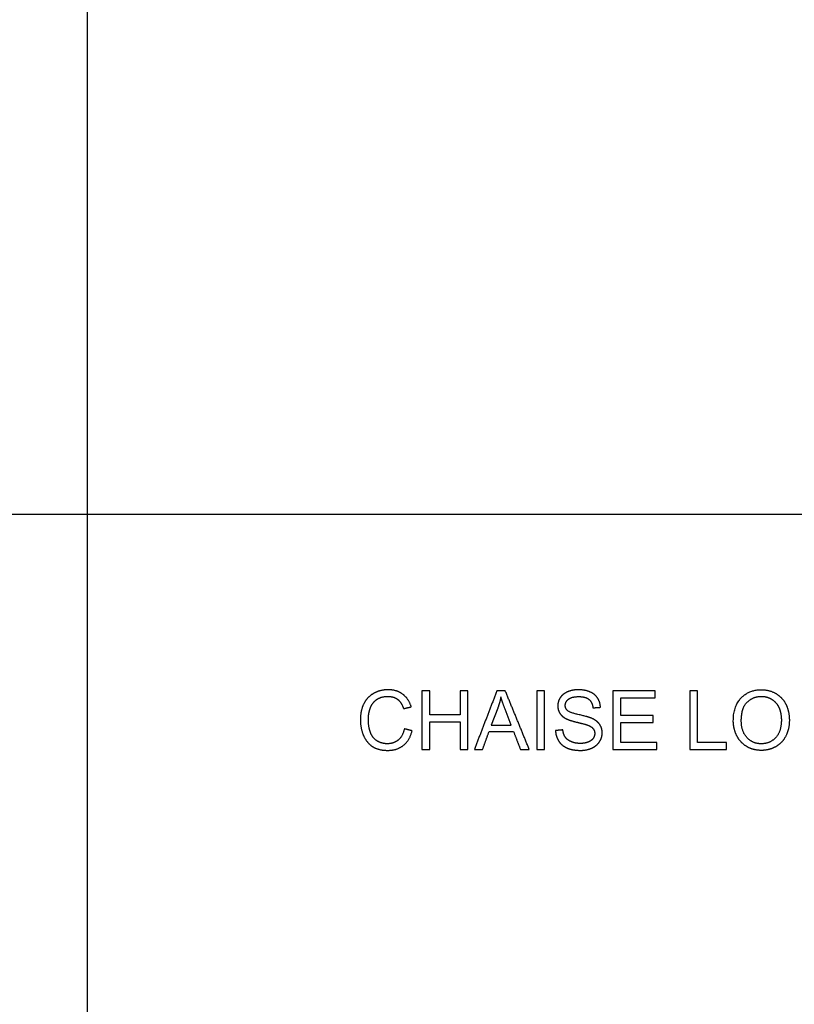
# Model space of a CAD drawing. Units: millimetres. Extents: x -16498 to 8065, y -9988 to 11130.
# Drawn here: x -4216 to -254, y 1061 to 6095 of the extents above; entities that cross this region are included whole.
import ezdxf

# ---------------------------------------------------------------- set-up
doc = ezdxf.new("R2010")
doc.units = ezdxf.units.MM
doc.layers.add('03_LINEA FINA', color=254, linetype='Continuous', true_color=0xbebebe)

msp = doc.modelspace()

# ---------------------------------------------------------------- linework, layer by layer
at = {"layer": '03_LINEA FINA'}
for p, q in [((-1770.9, 2575), (-1803.8, 2487.1)), ((-1702.2, 2487.1), (-1733.5, 2570.1)), ((-1803.8, 2487.1), (-1702.2, 2487.1))]:
    msp.add_line(p, q, dxfattribs=at)
for points in [[(-3870.5, 9806), (-3870.5, -9988)], [(-16498, 3567), (8065, 3567)]]:
    msp.add_lwpolyline(points, dxfattribs=at)
for points, knots in [([(-2213.8, 2581.6), (-2225.9, 2623.1), (-2256.6, 2646), (-2287.2, 2668.9), (-2332.2, 2668.9), (-2371.9, 2668.9), (-2404.9, 2650.8), (-2438, 2632.7), (-2455.8, 2597.8), (-2473.7, 2563), (-2473.7, 2516.1), (-2473.7, 2473.2), (-2457.9, 2435.8), (-2442, 2398.4), (-2411.7, 2378.6), (-2381.3, 2358.9), (-2332.8, 2358.9), (-2286, 2358.9), (-2253.6, 2384.6), (-2221.2, 2410.2), (-2208.7, 2459.1)], [-21, -21, -21, -20, -20, -19, -19, -18, -18, -17, -17, -16, -16, -15, -15, -14, -14, -13, -13, -12, -12, -11, -11, -11]), ([(-1245.5, 2579.3), (-1246.5, 2605.7), (-1260.2, 2626.6), (-1273.9, 2647.4), (-1299.4, 2658.2), (-1324.9, 2668.9), (-1358.2, 2668.9), (-1388.5, 2668.9), (-1413.2, 2658.7), (-1438, 2648.5), (-1450.8, 2628.7), (-1463.7, 2609), (-1463.7, 2586.3), (-1463.7, 2565.6), (-1453.2, 2549), (-1442.7, 2532.3), (-1421.2, 2521.1), (-1404.6, 2512.3), (-1363.3, 2502.3), (-1322, 2492.4), (-1309.9, 2487.7), (-1291.1, 2480.6), (-1282.9, 2470), (-1274.8, 2459.5), (-1274.8, 2445.4), (-1274.8, 2431.5), (-1283.2, 2419.7), (-1291.7, 2408), (-1309.1, 2401.2), (-1326.5, 2394.5), (-1349.2, 2394.5), (-1374.8, 2394.5), (-1395.2, 2403.4), (-1415.7, 2412.3), (-1425.4, 2426.7), (-1435.1, 2441.1), (-1437.7, 2463.6)], [-34, -34, -34, -33, -33, -32, -32, -31, -31, -30, -30, -29, -29, -28, -28, -27, -27, -26, -26, -25, -25, -24, -24, -23, -23, -22, -22, -21, -21, -20, -20, -19, -19, -18, -18, -17, -17, -16, -16, -16]), ([(-565.8, 2510), (-565.8, 2470.5), (-548.6, 2435.2), (-531.4, 2399.8), (-498.1, 2379.3), (-464.7, 2358.9), (-422.4, 2358.9), (-383.4, 2358.9), (-349.6, 2377.4), (-315.9, 2395.9), (-297.5, 2431.9), (-279.1, 2467.9), (-279.1, 2513.5), (-279.1, 2558.5), (-296.5, 2594), (-314, 2629.4), (-347.4, 2649.3), (-380.7, 2669.1), (-422.2, 2669.1), (-485.6, 2669.1), (-525.7, 2626.9), (-565.8, 2584.7), (-565.8, 2510)], [-11, -11, -11, -10, -10, -9, -9, -8, -8, -7, -7, -6, -6, -5, -5, -4, -4, -3, -3, -2, -2, -1, -1, 0, 0, 0]), ([(-2248.4, 2469.1), (-2256.6, 2431.3), (-2279.7, 2412.1), (-2302.8, 2392.8), (-2336.1, 2392.8), (-2363.5, 2392.8), (-2387, 2406.9), (-2410.6, 2421.1), (-2421.7, 2449.6), (-2432.8, 2478.1), (-2432.8, 2516.4), (-2432.8, 2546), (-2423.4, 2573.9), (-2414, 2601.8), (-2390.8, 2618.4), (-2367.6, 2635), (-2333, 2635), (-2303, 2635), (-2283.1, 2620), (-2263.3, 2605.1), (-2252.9, 2572.4)], [-32, -32, -32, -31, -31, -30, -30, -29, -29, -28, -28, -27, -27, -26, -26, -25, -25, -24, -24, -23, -23, -22, -22, -22]), ([(-1475.2, 2460.3), (-1474.4, 2430.3), (-1458.7, 2406.4), (-1443.1, 2382.6), (-1415.6, 2370.7), (-1388.1, 2358.9), (-1347.4, 2358.9), (-1315.3, 2358.9), (-1289.6, 2370.6), (-1263.9, 2382.4), (-1250.2, 2403.6), (-1236.5, 2424.7), (-1236.5, 2448.7), (-1236.5, 2472.8), (-1249, 2491.3), (-1261.5, 2509.8), (-1287.6, 2521.9), (-1305.6, 2530.1), (-1354, 2541), (-1402.4, 2551.9), (-1413.8, 2562.4), (-1425.5, 2572.8), (-1425.5, 2588.9), (-1425.5, 2607.6), (-1409, 2620.7), (-1392.6, 2633.9), (-1356.6, 2633.9), (-1322, 2633.9), (-1304.3, 2619.4), (-1286.6, 2604.9), (-1283.6, 2576.5)], [-50, -50, -50, -49, -49, -48, -48, -47, -47, -46, -46, -45, -45, -44, -44, -43, -43, -42, -42, -41, -41, -40, -40, -39, -39, -38, -38, -37, -37, -36, -36, -35, -35, -35]), ([(-524.9, 2509.4), (-524.9, 2455.2), (-495.7, 2424), (-466.6, 2392.8), (-422.6, 2392.8), (-377.8, 2392.8), (-348.9, 2424.3), (-320, 2455.8), (-320, 2513.7), (-320, 2550.3), (-332.3, 2577.6), (-344.7, 2604.9), (-368.5, 2619.9), (-392.3, 2635), (-422, 2635), (-464.1, 2635), (-494.5, 2606), (-524.9, 2577.1), (-524.9, 2509.4)], [0, 0, 0, 1, 1, 2, 2, 3, 3, 4, 4, 5, 5, 6, 6, 7, 7, 8, 8, 9, 9, 9])]:
    msp.add_open_spline(points, degree=2, knots=knots, dxfattribs=at)
for points in [[(-2118.9, 2663.8), (-2138.8, 2663.8), (-2158.6, 2663.8)], [(-2158.6, 2663.8), (-2158.6, 2513.9), (-2158.6, 2364)], [(-2118.9, 2540.7), (-2118.9, 2602.2), (-2118.9, 2663.8)], [(-1923.4, 2663.8), (-1943.3, 2663.8), (-1963.1, 2663.8)], [(-1963.1, 2663.8), (-1963.1, 2602.2), (-1963.1, 2540.7)], [(-1923.4, 2364), (-1923.4, 2513.9), (-1923.4, 2663.8)], [(-1775.2, 2663.8), (-1832.7, 2513.9), (-1890.3, 2364)], [(-1732.4, 2663.8), (-1753.8, 2663.8), (-1775.2, 2663.8)], [(-1754.7, 2632.3), (-1760.4, 2603.5), (-1770.9, 2575)], [(-1733.5, 2570.1), (-1747.8, 2608), (-1754.7, 2632.3)], [(-1609.7, 2364), (-1671.1, 2513.9), (-1732.4, 2663.8)], [(-1531.6, 2663.8), (-1551.5, 2663.8), (-1571.3, 2663.8)], [(-1571.3, 2663.8), (-1571.3, 2513.9), (-1571.3, 2364)], [(-1531.6, 2364), (-1531.6, 2513.9), (-1531.6, 2663.8)], [(-964.7, 2663.8), (-1073.1, 2663.8), (-1181.5, 2663.8)], [(-1181.5, 2663.8), (-1181.5, 2513.9), (-1181.5, 2364)], [(-1141.8, 2536.6), (-1141.8, 2582.5), (-1141.8, 2628.4)], [(-1141.8, 2628.4), (-1053.3, 2628.4), (-964.7, 2628.4)], [(-964.7, 2628.4), (-964.7, 2646.1), (-964.7, 2663.8)], [(-748.6, 2663.8), (-768.4, 2663.8), (-788.3, 2663.8)], [(-788.3, 2663.8), (-788.3, 2513.9), (-788.3, 2364)], [(-748.6, 2399.4), (-748.6, 2531.6), (-748.6, 2663.8)], [(-2252.9, 2572.4), (-2233.4, 2577), (-2213.8, 2581.6)], [(-1283.6, 2576.5), (-1264.5, 2577.9), (-1245.5, 2579.3)], [(-1963.1, 2540.7), (-2041, 2540.7), (-2118.9, 2540.7)], [(-976, 2536.6), (-1058.9, 2536.6), (-1141.8, 2536.6)], [(-976, 2501.4), (-976, 2519), (-976, 2536.6)], [(-2208.7, 2459.1), (-2228.5, 2464.1), (-2248.4, 2469.1)], [(-2118.9, 2364), (-2118.9, 2434.7), (-2118.9, 2505.3)], [(-2118.9, 2505.3), (-2041, 2505.3), (-1963.1, 2505.3)], [(-1963.1, 2505.3), (-1963.1, 2434.7), (-1963.1, 2364)], [(-1141.8, 2399.4), (-1141.8, 2450.4), (-1141.8, 2501.4)], [(-1141.8, 2501.4), (-1058.9, 2501.4), (-976, 2501.4)], [(-1848.2, 2364), (-1831.7, 2409.4), (-1815.3, 2454.8)], [(-1815.3, 2454.8), (-1752.6, 2454.8), (-1689.9, 2454.8)], [(-1689.9, 2454.8), (-1672.4, 2409.4), (-1654.9, 2364)], [(-1437.7, 2463.6), (-1456.5, 2462), (-1475.2, 2460.3)], [(-957.8, 2399.4), (-1049.8, 2399.4), (-1141.8, 2399.4)], [(-957.8, 2364), (-957.8, 2381.7), (-957.8, 2399.4)], [(-600.9, 2399.4), (-674.8, 2399.4), (-748.6, 2399.4)], [(-600.9, 2364), (-600.9, 2381.7), (-600.9, 2399.4)], [(-2158.6, 2364), (-2138.8, 2364), (-2118.9, 2364)], [(-1963.1, 2364), (-1943.3, 2364), (-1923.4, 2364)], [(-1890.3, 2364), (-1869.2, 2364), (-1848.2, 2364)], [(-1654.9, 2364), (-1632.3, 2364), (-1609.7, 2364)], [(-1571.3, 2364), (-1551.5, 2364), (-1531.6, 2364)], [(-1181.5, 2364), (-1069.7, 2364), (-957.8, 2364)], [(-788.3, 2364), (-694.6, 2364), (-600.9, 2364)]]:
    msp.add_open_spline(points, degree=2, dxfattribs=at)

doc.saveas('drawing.dxf')
